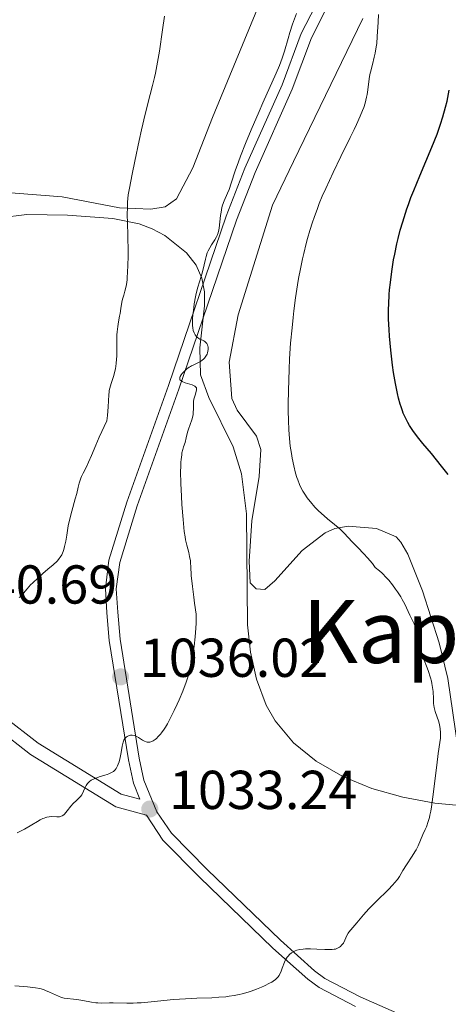
# Model space of a CAD drawing. Units: metres. Extents: x 647835 to 654736, y 4753159 to 4757935.
# Drawn here: x 649380 to 649459, y 4753794 to 4753974 of the extents above; entities that cross this region are included whole.
import ezdxf
from ezdxf.enums import TextEntityAlignment as Align

# ---------------------------------------------------------------- set-up
doc = ezdxf.new("R2010")
doc.units = ezdxf.units.M
doc.header["$MEASUREMENT"] = 0
doc.linetypes.add('DGN Style 3', pattern=[118.55774, 84.6841, -33.87364])
for name, color, linetype, lineweight in [('Entidades rústicas y varios', 7, 'Continuous', 0), ('Relieve y altimetría', 7, 'Continuous', 0), ('Textos de rotulación', 7, 'Continuous', 0), ('Viales y ferrocarril', 7, 'Continuous', 0)]:
    doc.layers.add(name, color=color, linetype=linetype, lineweight=lineweight)
doc.styles.add('Style-arial', font='arial.shx', dxfattribs={"bigfont": 'arialbig.shx'})
doc.styles.add('Style-times', font='times.shx', dxfattribs={"bigfont": 'timesbig.shx'})

# ---------------------------------------------------------------- blocks, each defined once
blk = doc.blocks.new('5PATER')
at = {"layer": 'Relieve y altimetría', "linetype": 'Continuous', "lineweight": 0}
h = blk.add_hatch(color=250, dxfattribs=at)
edge = h.paths.add_edge_path()
edge.add_ellipse((0, 0), major_axis=(-1.1, -1.11), ratio=0.999422, start_angle=0, end_angle=360)

msp = doc.modelspace()

# ---------------------------------------------------------------- linework, layer by layer
at = {"layer": 'Entidades rústicas y varios', "color": 92, "linetype": 'Continuous', "lineweight": 0}
for points in [[(649433.26, 4753999.2, 1036.01), (649415.64, 4753956.46, 1037.17), (649412.07, 4753947.29, 1037.87), (649409.06, 4753941.61, 1038.33), (649406.98, 4753940.13, 1038.25), (649404.4, 4753939.74, 1038.28), (649398.65, 4753939.99, 1039.5), (649388.19, 4753941.97, 1041.83), (649361.54, 4753944.04, 1046.49), (649359.04, 4753943.28, 1046.49), (649357.28, 4753940.73, 1047.65), (649354.34, 4753933.82, 1047.81), (649352.24, 4753929.9, 1047.32), (649349.15, 4753926.02, 1046.56), (649346.53, 4753923.92, 1046.28), (649342.29, 4753921.32, 1046.38), (649337.71, 4753919.38, 1047.47), (649335.55, 4753918.88, 1047.88), (649333.54, 4753918.77, 1048.17)], [(649460.51, 4753841.33, 1029.38), (649458.68, 4753853.87, 1028.84), (649457.08, 4753860.4, 1028.81), (649454, 4753869.91, 1029.33), (649451.34, 4753876.64, 1028.15), (649450.07, 4753878.84, 1028.17), (649449.21, 4753879.8, 1028.36), (649445.63, 4753881.29, 1028.96), (649440.46, 4753881.74, 1029.66), (649437.98, 4753881.33, 1029.91), (649436.24, 4753880.49, 1030.09), (649432.05, 4753877.26, 1030.53), (649427.04, 4753871.73, 1031.74), (649425.22, 4753870.15, 1032.24), (649423.6, 4753870.3, 1032.82), (649422.5, 4753871.36, 1032.82), (649422.33, 4753875.36, 1032.74), (649422.85, 4753882.69, 1031.08), (649424.16, 4753890.81, 1031.37), (649424.48, 4753895.77, 1031.16), (649423.67, 4753898.17, 1031.37), (649420.18, 4753902.97, 1031.95), (649419.15, 4753905.11, 1032.24), (649418.67, 4753911.75, 1032.82), (649420.33, 4753920.41, 1032.82), (649426.64, 4753940.48, 1033.4), (649430.47, 4753948.46, 1032.82), (649443.15, 4753974.57, 1031.08)]]:
    msp.add_polyline3d(points, dxfattribs=at)
at = {"layer": 'Entidades rústicas y varios', "color": 92, "linetype": 'DGN Style 3', "lineweight": 0}
for points in [[(649376.72, 4753938.13, 1051.36), (649381.69, 4753938.72, 1050.75), (649389.12, 4753938.63, 1050.12), (649397.42, 4753938.04, 1050), (649402.26, 4753937.01, 1050.12), (649404.63, 4753936.12, 1050.16), (649406.95, 4753934.88, 1050.18), (649410.88, 4753931.75, 1050.07), (649412.64, 4753929.48, 1049.91), (649413.68, 4753927.09, 1049.69), (649414.16, 4753924.61, 1049.44), (649414.21, 4753922.06, 1049.16), (649413.36, 4753914.35, 1048.3), (649413.46, 4753909.41, 1047.86), (649414.97, 4753905.26, 1047.69), (649419.44, 4753896.26, 1047.77), (649420.96, 4753891.28, 1047.32), (649421.89, 4753883.98, 1046.62), (649422.07, 4753863.71, 1044.58), (649422.59, 4753858.69, 1044.08), (649423.66, 4753853.78, 1043.61), (649425.46, 4753849.01, 1043.14), (649427.07, 4753846.13, 1042.86), (649430.42, 4753842.12, 1042.47), (649434.6, 4753838.74, 1042.12), (649439.45, 4753835.97, 1041.79), (649444.79, 4753833.78, 1041.48), (649450.46, 4753832.16, 1041.18), (649456.29, 4753831.09, 1040.87), (649462.12, 4753830.55, 1040.53)], [(649462.12, 4753830.55, 1040.53), (649456.29, 4753831.09, 1040.87), (649450.46, 4753832.16, 1041.18), (649444.79, 4753833.78, 1041.48), (649439.45, 4753835.97, 1041.79), (649434.6, 4753838.74, 1042.12), (649430.42, 4753842.12, 1042.47), (649427.07, 4753846.13, 1042.86), (649425.46, 4753849.01, 1043.14), (649423.66, 4753853.78, 1043.61), (649422.59, 4753858.69, 1044.08), (649422.07, 4753863.71, 1044.58), (649421.89, 4753883.98, 1046.62), (649420.96, 4753891.28, 1047.32), (649419.44, 4753896.26, 1047.77), (649414.97, 4753905.26, 1047.69), (649413.46, 4753909.41, 1047.86), (649413.36, 4753914.35, 1048.3), (649414.21, 4753922.06, 1049.16), (649414.16, 4753924.61, 1049.44), (649413.68, 4753927.09, 1049.69), (649412.64, 4753929.48, 1049.91), (649410.88, 4753931.75, 1050.07), (649406.95, 4753934.88, 1050.18), (649404.63, 4753936.12, 1050.16), (649402.26, 4753937.01, 1050.12), (649397.42, 4753938.04, 1050), (649389.12, 4753938.63, 1050.12), (649381.69, 4753938.72, 1050.75), (649376.72, 4753938.13, 1051.36)]]:
    msp.add_polyline3d(points, dxfattribs=at)
at = {"layer": 'Relieve y altimetría', "color": 36, "linetype": 'Continuous', "lineweight": 0, "flags": 128}
for points, elevation in [([(649380.31, 4753868.66), (649380.47, 4753868.8), (649380.78, 4753869.1), (649381.74, 4753870.26), (649382.38, 4753870.99), (649382.78, 4753871.39), (649383.69, 4753872.24), (649384.68, 4753873.11), (649385.92, 4753874.18), (649386.44, 4753874.63), (649387.29, 4753875.41), (649387.64, 4753875.8), (649387.82, 4753876.04), (649388.09, 4753876.52), (649388.34, 4753877.11), (649388.46, 4753877.45), (649388.62, 4753878.01), (649388.84, 4753878.97), (649389.01, 4753880.07), (649389.28, 4753881.8), (649389.5, 4753882.81), (649389.93, 4753884.49), (649390.57, 4753886.73), (649390.84, 4753887.7), (649391.1, 4753888.84), (649391.28, 4753889.63), (649391.38, 4753889.99), (649391.56, 4753890.53), (649391.68, 4753890.82), (649391.98, 4753891.42), (649392.66, 4753892.72), (649392.99, 4753893.42), (649393.51, 4753894.68), (649394.31, 4753896.57), (649394.94, 4753898.01), (649396.32, 4753901), (649396.44, 4753901.99), (649396.58, 4753903.59), (649396.67, 4753905.73), (649396.73, 4753906.29), (649396.78, 4753906.57), (649396.87, 4753906.99), (649397.14, 4753907.85), (649397.55, 4753909.12), (649397.75, 4753909.81), (649397.92, 4753910.56), (649397.98, 4753910.95), (649398.06, 4753911.57), (649398.14, 4753912.87), (649398.15, 4753915.53), (649398.18, 4753916.74), (649398.21, 4753917.29), (649398.32, 4753918.28), (649398.47, 4753919.14), (649398.67, 4753920.15), (649398.76, 4753920.61), (649398.91, 4753921.57), (649399.08, 4753922.73), (649399.18, 4753923.25), (649399.41, 4753923.99), (649399.64, 4753924.73), (649399.75, 4753925.17), (649399.91, 4753925.96), (649400.02, 4753926.82), (649400.07, 4753927.31), (649400.13, 4753928.12), (649400.19, 4753929.5), (649400.21, 4753931.08), (649400.2, 4753931.95), (649400.14, 4753934.77), (649400.08, 4753937.35), (649400.06, 4753938.58), (649400.09, 4753940.26), (649400.13, 4753941), (649400.26, 4753942.33), (649400.45, 4753943.53), (649400.98, 4753946.1), (649401.47, 4753948.52), (649402.22, 4753952.25), (649402.65, 4753954.2), (649403.34, 4753957.07), (649404.27, 4753960.68), (649404.7, 4753962.35), (649405.04, 4753963.8), (649405.21, 4753964.59), (649405.48, 4753965.95), (649405.94, 4753968.64), (649406.51, 4753972.5), (649406.86, 4753974.99)], 1040), ([(649413.33, 4753911.77), (649413.48, 4753911.86), (649413.77, 4753912.07), (649414.02, 4753912.3), (649414.17, 4753912.47), (649414.42, 4753912.83), (649414.64, 4753913.22), (649414.72, 4753913.42), (649414.81, 4753913.73), (649414.86, 4753914.06), (649414.87, 4753914.23), (649414.84, 4753914.53), (649414.81, 4753914.69), (649414.74, 4753914.91), (649414.63, 4753915.13), (649414.55, 4753915.23), (649414.38, 4753915.42), (649414.27, 4753915.51), (649414.09, 4753915.63), (649413.8, 4753915.77), (649413.36, 4753915.97), (649413.14, 4753916.09), (649412.82, 4753916.33), (649412.66, 4753916.47), (649412.48, 4753916.71), (649412.39, 4753916.85), (649412.28, 4753917.09), (649412.14, 4753917.52), (649412.05, 4753918.04), (649412.01, 4753918.43), (649412, 4753919.29), (649412.01, 4753919.76), (649412.09, 4753920.74), (649412.21, 4753921.74), (649412.31, 4753922.4), (649412.55, 4753923.66), (649412.69, 4753924.3), (649412.99, 4753925.46), (649413.58, 4753927.39), (649413.83, 4753928.26), (649414.12, 4753929.51), (649414.36, 4753930.57), (649414.48, 4753931.06), (649414.7, 4753931.75), (649414.83, 4753932.07), (649415.13, 4753932.66), (649415.45, 4753933.18), (649416.06, 4753934.09), (649416.37, 4753934.63), (649416.5, 4753934.91), (649416.66, 4753935.38), (649416.79, 4753935.93), (649416.84, 4753936.25), (649416.98, 4753937.41), (649417.11, 4753938.59), (649417.2, 4753939.18), (649417.38, 4753940.05), (649417.5, 4753940.46), (649417.78, 4753941.23), (649418.4, 4753942.65), (649418.69, 4753943.34), (649419.07, 4753944.49), (649419.79, 4753946.72), (649420.39, 4753948.38), (649420.78, 4753949.39), (649421.69, 4753951.7), (649422.73, 4753954.22), (649424.17, 4753957.6), (649424.85, 4753959.17), (649427.31, 4753964.6), (649427.9, 4753966.01), (649428.16, 4753966.68), (649428.4, 4753967.33), (649428.8, 4753968.59), (649429.46, 4753970.95), (649429.77, 4753972.04), (649430.27, 4753973.56), (649430.98, 4753975.5)], 1035), ([(649432.31, 4753931.63), (649432.75, 4753933.42), (649433.01, 4753934.36), (649433.43, 4753935.83), (649433.93, 4753937.37), (649434.2, 4753938.18), (649434.81, 4753939.86), (649435.16, 4753940.74), (649435.72, 4753942.1), (649436.33, 4753943.52), (649437.68, 4753946.45), (649439.08, 4753949.35), (649440.8, 4753952.84), (649441.52, 4753954.3), (649441.96, 4753955.23), (649442.63, 4753956.7), (649443.08, 4753957.76), (649443.28, 4753958.29), (649443.54, 4753959.13), (649443.82, 4753960.19), (649443.93, 4753960.7), (649444.06, 4753961.53), (649444.3, 4753963.54), (649444.43, 4753964.34), (649444.52, 4753964.77), (649444.87, 4753966.16), (649445.21, 4753967.54), (649445.37, 4753968.28), (649445.58, 4753969.44), (649445.66, 4753970.05), (649445.77, 4753971.3), (649445.91, 4753973.95), (649445.99, 4753975.31)], 1030), ([(649452.64, 4753822.15), (649452.85, 4753822.54), (649453.22, 4753823.28), (649454.12, 4753825.33), (649454.53, 4753826.24), (649454.75, 4753826.76), (649455.07, 4753827.69), (649455.28, 4753828.45), (649455.38, 4753828.88), (649455.53, 4753829.6), (649455.67, 4753830.41), (649455.94, 4753832.25), (649456.63, 4753838), (649456.92, 4753840.13), (649457.22, 4753842.14), (649457.31, 4753842.93), (649457.34, 4753843.65), (649457.34, 4753844), (649457.28, 4753844.66), (649457.22, 4753845.09), (649457.16, 4753845.37), (649457.01, 4753845.92), (649456.34, 4753847.83), (649456.16, 4753848.54), (649456.1, 4753848.92), (649456.06, 4753849.32), (649456.02, 4753850.18), (649455.96, 4753851.48), (649455.88, 4753852.2), (649455.75, 4753852.97), (649455.66, 4753853.38), (649455.49, 4753854.02), (649455.05, 4753855.35), (649454.04, 4753858.04), (649453.61, 4753859.26), (649453.45, 4753859.82), (649453.22, 4753860.81), (649452.95, 4753862.4), (649452.82, 4753863.04), (649452.74, 4753863.34), (649452.53, 4753863.88), (649452.29, 4753864.39), (649451.92, 4753865.07), (649451.74, 4753865.43), (649450.78, 4753867.44), (649450.31, 4753868.31), (649450.04, 4753868.79), (649449.45, 4753869.73), (649449.11, 4753870.23), (649448.53, 4753871.02), (649447.85, 4753871.84), (649447.47, 4753872.26), (649446.63, 4753873.12), (649446.16, 4753873.55), (649445.4, 4753874.2), (649444.86, 4753874.89), (649444, 4753875.94), (649443.33, 4753876.67), (649442.18, 4753877.81), (649441.18, 4753878.87), (649439.7, 4753880.45), (649438.96, 4753881.17), (649438.62, 4753881.49), (649437.95, 4753882.06), (649436.67, 4753883.08), (649436.03, 4753883.62), (649435.04, 4753884.56), (649434.38, 4753885.24), (649433.58, 4753886.17), (649433.21, 4753886.61), (649432.97, 4753886.94), (649432.53, 4753887.56), (649432.16, 4753888.15), (649431.94, 4753888.55), (649431.56, 4753889.35), (649431.22, 4753890.2), (649431.06, 4753890.66), (649430.83, 4753891.42), (649430.49, 4753892.76), (649430.2, 4753894.2), (649430.06, 4753895.01), (649429.86, 4753896.34), (649429.7, 4753897.79), (649429.64, 4753898.57), (649429.58, 4753899.37), (649429.51, 4753901.06), (649429.48, 4753902.84), (649429.48, 4753904.06), (649429.51, 4753906.56), (649429.64, 4753910.39), (649429.74, 4753912.32), (649429.93, 4753915.19), (649430.18, 4753918.03), (649430.37, 4753919.89), (649430.52, 4753921.12), (649430.83, 4753923.52), (649431.18, 4753925.86), (649431.37, 4753927.03), (649431.7, 4753928.81), (649432.09, 4753930.66), (649432.31, 4753931.63)], 1030), ([(649401.52, 4753843.4), (649401.71, 4753843.32), (649402.1, 4753843.11), (649402.88, 4753842.62), (649403.24, 4753842.41), (649403.53, 4753842.28), (649403.68, 4753842.24), (649403.89, 4753842.21), (649404.1, 4753842.21), (649404.22, 4753842.23), (649404.57, 4753842.36), (649404.77, 4753842.47), (649405.17, 4753842.73), (649405.39, 4753842.91), (649405.74, 4753843.25), (649406.13, 4753843.7), (649406.34, 4753843.96), (649406.79, 4753844.6), (649407.03, 4753844.97), (649407.4, 4753845.6), (649407.8, 4753846.33), (649408.64, 4753847.99), (649409.2, 4753849.18), (649409.56, 4753849.99), (649410.23, 4753851.58), (649410.85, 4753853.21), (649411.09, 4753853.91), (649411.44, 4753855.12), (649411.67, 4753856.11), (649411.97, 4753857.78), (649412.19, 4753858.99), (649412.31, 4753859.8), (649412.49, 4753861.5), (649412.59, 4753863.06), (649412.63, 4753864), (649412.69, 4753865.63), (649412.37, 4753867.63), (649412.21, 4753868.78), (649411.96, 4753870.68), (649411.77, 4753872.71), (649411.68, 4753874.38), (649411.64, 4753874.98), (649411.6, 4753875.4), (649411.47, 4753876.18), (649411.3, 4753876.9), (649410.94, 4753878.27), (649410.72, 4753879.21), (649410.63, 4753879.76), (649410.49, 4753880.78), (649410.27, 4753882.96), (649410.06, 4753885.7), (649409.97, 4753887.24), (649409.86, 4753889.56), (649409.81, 4753891.71), (649409.83, 4753892.64), (649409.87, 4753893.46), (649409.9, 4753893.95), (649410.01, 4753894.78), (649410.07, 4753895.13), (649410.2, 4753895.74), (649410.35, 4753896.24), (649410.62, 4753897.05), (649410.85, 4753897.87), (649411.1, 4753898.92), (649411.26, 4753899.46), (649411.88, 4753901.21), (649412.04, 4753901.84), (649412.1, 4753902.17), (649412.13, 4753902.5), (649412.16, 4753903.18), (649412.17, 4753904.08), (649412.19, 4753904.52), (649412.24, 4753904.94), (649412.28, 4753905.14), (649412.45, 4753905.71), (649412.68, 4753906.36), (649412.75, 4753906.65), (649412.75, 4753906.91), (649412.71, 4753907.02), (649412.6, 4753907.18), (649412.43, 4753907.33), (649412.28, 4753907.41), (649411.91, 4753907.57), (649410.65, 4753907.98), (649410.12, 4753908.18), (649409.93, 4753908.29), (649409.83, 4753908.37), (649409.7, 4753908.53), (649409.65, 4753908.8), (649409.7, 4753909), (649409.76, 4753909.14), (649409.94, 4753909.43), (649410.13, 4753909.67), (649410.58, 4753910.15), (649410.97, 4753910.49), (649411.38, 4753910.8), (649411.6, 4753910.94), (649411.8, 4753911.06), (649412.22, 4753911.27), (649412.99, 4753911.6), (649413.33, 4753911.77)], 1035), ([(649379.96, 4753825.65), (649380.42, 4753825.86), (649381.28, 4753826.3), (649382.62, 4753827.09), (649383.68, 4753827.74), (649384.16, 4753828.02), (649384.63, 4753828.25), (649384.85, 4753828.34), (649385.17, 4753828.45), (649385.37, 4753828.51), (649385.77, 4753828.58), (649386.3, 4753828.61), (649387.2, 4753828.57), (649387.67, 4753828.58), (649387.88, 4753828.62), (649388.17, 4753828.74), (649388.46, 4753828.94), (649388.6, 4753829.08), (649389.07, 4753829.64), (649389.78, 4753830.55), (649390.17, 4753831), (649390.78, 4753831.57), (649391.3, 4753832.06), (649391.54, 4753832.31), (649391.75, 4753832.59), (649391.84, 4753832.74), (649392.08, 4753833.24), (649392.39, 4753833.95), (649392.57, 4753834.31), (649392.8, 4753834.65), (649392.94, 4753834.82), (649393.19, 4753835.04), (649393.48, 4753835.25), (649393.69, 4753835.37), (649394.17, 4753835.59), (649394.94, 4753835.88), (649395.95, 4753836.19), (649396.39, 4753836.33), (649396.69, 4753836.44), (649397.16, 4753836.65), (649397.53, 4753836.89), (649397.73, 4753837.05), (649397.84, 4753837.18), (649398.05, 4753837.44), (649398.31, 4753837.92), (649398.43, 4753838.19), (649398.59, 4753838.65), (649398.79, 4753839.43), (649398.94, 4753840.32), (649399.12, 4753841.5), (649399.23, 4753842.01), (649399.29, 4753842.23), (649399.44, 4753842.59), (649399.61, 4753842.88), (649399.75, 4753843.03), (649399.84, 4753843.12), (649400.06, 4753843.26), (649400.3, 4753843.38), (649400.43, 4753843.43), (649400.64, 4753843.48), (649400.97, 4753843.5), (649401.33, 4753843.45), (649401.52, 4753843.4)], 1035), ([(649379.53, 4753797.68), (649381.82, 4753797.48), (649382.83, 4753797.37), (649383.28, 4753797.31), (649384.06, 4753797.15), (649384.74, 4753796.97), (649385.14, 4753796.83), (649385.88, 4753796.51), (649387.5, 4753795.74), (649388.03, 4753795.54), (649388.29, 4753795.46), (649388.55, 4753795.4), (649389.08, 4753795.33), (649390.21, 4753795.24), (649390.86, 4753795.16), (649391.96, 4753794.96), (649393.54, 4753794.65), (649394.32, 4753794.55), (649394.69, 4753794.52), (649395.42, 4753794.5), (649396.82, 4753794.55), (649397.5, 4753794.56), (649399.96, 4753794.47), (649401.15, 4753794.49), (649401.85, 4753794.53), (649402.63, 4753794.58), (649404.42, 4753794.75), (649408.53, 4753795.13), (649410.68, 4753795.29), (649412.79, 4753795.38), (649415.5, 4753795.48), (649416.81, 4753795.56), (649418.08, 4753795.67), (649418.7, 4753795.74), (649419.62, 4753795.88), (649420.5, 4753796.05), (649421.08, 4753796.19), (649422.18, 4753796.5), (649422.71, 4753796.67), (649423.7, 4753797.02), (649424.6, 4753797.39), (649425.14, 4753797.64), (649426.06, 4753798.12), (649426.49, 4753798.36), (649426.73, 4753798.52), (649427.14, 4753798.82), (649427.3, 4753798.96), (649427.58, 4753799.24), (649427.8, 4753799.52), (649427.91, 4753799.72), (649428.11, 4753800.13), (649428.4, 4753800.91), (649428.81, 4753802), (649429.06, 4753802.52), (649429.32, 4753802.92), (649429.46, 4753803.11), (649429.69, 4753803.36), (649430.09, 4753803.69), (649430.53, 4753803.96), (649430.78, 4753804.07), (649431.03, 4753804.16), (649431.58, 4753804.3), (649432.19, 4753804.39), (649432.63, 4753804.42), (649433.56, 4753804.43), (649434.71, 4753804.39), (649436.19, 4753804.31), (649436.81, 4753804.28), (649437.54, 4753804.29), (649437.91, 4753804.34), (649438.13, 4753804.38), (649438.5, 4753804.52), (649438.85, 4753804.72), (649439.02, 4753804.84), (649439.25, 4753805.07), (649439.46, 4753805.34), (649439.56, 4753805.49), (649439.82, 4753806.02), (649440.18, 4753806.84), (649440.43, 4753807.27), (649440.58, 4753807.49), (649440.91, 4753807.92), (649442.04, 4753809.21), (649443.22, 4753810.65), (649444.21, 4753811.73), (649445.64, 4753813.16), (649447.73, 4753815.22), (649448.59, 4753816.11), (649448.93, 4753816.49), (649449.44, 4753817.13), (649449.81, 4753817.66), (649450.46, 4753818.74), (649451.13, 4753819.77), (649452.16, 4753821.35), (649452.64, 4753822.15)], 1030)]:
    msp.add_lwpolyline(points, dxfattribs=dict(at, elevation=elevation))
at = {"layer": 'Relieve y altimetría', "color": 36, "linetype": 'Continuous', "lineweight": 30, "elevation": 1025, "flags": 128}
msp.add_lwpolyline([(649458.75, 4753891.16), (649457.51, 4753892.74), (649455.65, 4753895), (649454.09, 4753896.87), (649453.37, 4753897.77), (649452.4, 4753899.06), (649451.67, 4753900.16), (649451.34, 4753900.71), (649450.91, 4753901.54), (649450.52, 4753902.41), (649450.35, 4753902.86), (649450.1, 4753903.56), (649449.95, 4753904.06), (649449.66, 4753905.12), (649449.45, 4753905.98), (649449.08, 4753907.84), (649448.75, 4753909.84), (649448.56, 4753911.2), (649448.23, 4753913.9), (649447.99, 4753916.47), (649447.91, 4753917.72), (649447.83, 4753919.57), (649447.83, 4753921.42), (649447.85, 4753922.37), (649447.95, 4753924.08), (649448.01, 4753924.96), (649448.15, 4753926.29), (649448.41, 4753928.34), (649448.75, 4753930.43), (649448.95, 4753931.49), (649449.36, 4753933.4), (649449.59, 4753934.38), (649449.97, 4753935.87), (649450.41, 4753937.39), (649450.65, 4753938.17), (649451.17, 4753939.77), (649451.46, 4753940.6), (649451.92, 4753941.86), (649452.43, 4753943.15), (649453.52, 4753945.81), (649455.73, 4753951.05), (649456.68, 4753953.46), (649457.09, 4753954.56), (649457.33, 4753955.26), (649457.75, 4753956.59), (649458.25, 4753958.39), (649458.51, 4753959.5), (649458.92, 4753961.51)], dxfattribs=at)
at = {"layer": 'Viales y ferrocarril', "color": 250, "linetype": 'DGN Style 3', "lineweight": 0}
for points in [[(649402.37, 4753831.8, 1033.73), (649401.18, 4753834.71, 1032.95), (649400.29, 4753838.97, 1033.33), (649396.77, 4753860.84, 1036.58), (649396.32, 4753865.87, 1036.57), (649396.06, 4753870.36, 1035.98), (649396.72, 4753875.51, 1035.99), (649399.99, 4753886.1, 1035.41), (649407.6, 4753907.45, 1034.91), (649418.16, 4753938.41, 1033.74), (649421.57, 4753947.21, 1033.63), (649428.35, 4753962.45, 1033.65), (649431.87, 4753971.85, 1033.43), (649434.48, 4753976.91, 1033.02)], [(649374.53, 4753846.47, 1037.19), (649375.84, 4753845.08, 1036.92), (649382.38, 4753840, 1036.27), (649397.95, 4753830.41, 1034.47), (649403.57, 4753828.87, 1033.37), (649406.57, 4753824.28, 1032.17), (649413.24, 4753817.52, 1031.36), (649426.7, 4753804.57, 1030.14), (649433.05, 4753798.87, 1029.58), (649435.14, 4753797.33, 1029.26), (649441.78, 4753793.86, 1027.83)]]:
    msp.add_polyline3d(points, dxfattribs=at)
at = {"layer": 'Viales y ferrocarril', "color": 250, "linetype": 'Continuous', "lineweight": 0}
for points in [[(649453.95, 4753790.62, 1026.55), (649442.66, 4753795.66, 1027.83), (649436.2, 4753799.03, 1029.26), (649434.31, 4753800.43, 1029.58), (649428.06, 4753806.03, 1030.14), (649414.64, 4753818.94, 1031.36), (649408.13, 4753825.56, 1032.17), (649405.48, 4753829.49, 1033.08), (649403.1, 4753835.29, 1032.95), (649402.25, 4753839.33, 1033.33), (649398.75, 4753861.08, 1036.58), (649398.32, 4753866.01, 1036.57), (649398.06, 4753870.3, 1035.98), (649398.68, 4753875.09, 1035.99), (649401.89, 4753885.46, 1035.41), (649409.48, 4753906.79, 1034.91), (649420.04, 4753937.73, 1033.74), (649423.42, 4753946.45, 1033.63), (649430.21, 4753961.69, 1033.65), (649433.71, 4753971.03, 1033.43), (649436.2, 4753975.87, 1033.02)], [(649333.54, 4753918.77, 1048.26), (649333.94, 4753916.5, 1047.68), (649334.88, 4753914.83, 1047.68), (649337.99, 4753911.17, 1047.15), (649343.02, 4753906.09, 1045.93), (649344.65, 4753904.07, 1045.66), (649346.45, 4753901.5, 1045.34), (649349.07, 4753897.21, 1044.34), (649352.19, 4753889.6, 1043.59), (649353.74, 4753882.63, 1041.86), (649356.48, 4753876.38, 1040.69), (649361.03, 4753868.66, 1040.11), (649372.57, 4753852.21, 1038.01), (649377.52, 4753846.94, 1036.92), (649383.8, 4753842.06, 1036.27), (649398.95, 4753832.73, 1034.47), (649402.37, 4753831.8, 1033.73)]]:
    msp.add_polyline3d(points, dxfattribs=at)

# ---------------------------------------------------------------- block references
at = {"layer": 'Relieve y altimetría', "color": 250, "linetype": 'Continuous', "lineweight": 0}
for p in [(649398.85, 4753854.17, 1036.02), (649404.18, 4753830, 1033.24)]:
    msp.add_blockref('5PATER', p, dxfattribs=at)

# ---------------------------------------------------------------- texts
at = {"layer": 'Textos de rotulación', "color": 250, "linetype": 'Continuous', "lineweight": 0, "style": 'Style-arial'}
for s, p in [('1040.69', (649363.77, 4753867.57, 1040.69)), ('1036.02', (649402.35, 4753854.17, 1036.02)), ('1033.24', (649407.68, 4753830, 1033.24))]:
    msp.add_text(s, height=7, dxfattribs=at).set_placement(p)
at = {"layer": 'Textos de rotulación', "color": 250, "linetype": 'Continuous', "lineweight": 0, "style": 'Style-times'}
msp.add_text('Kaparreko Errekarte', height=11.5, dxfattribs=at).set_placement((649506.28, 4753862.46, 1031.82), align=Align.MIDDLE_CENTER)

doc.saveas('drawing.dxf')
